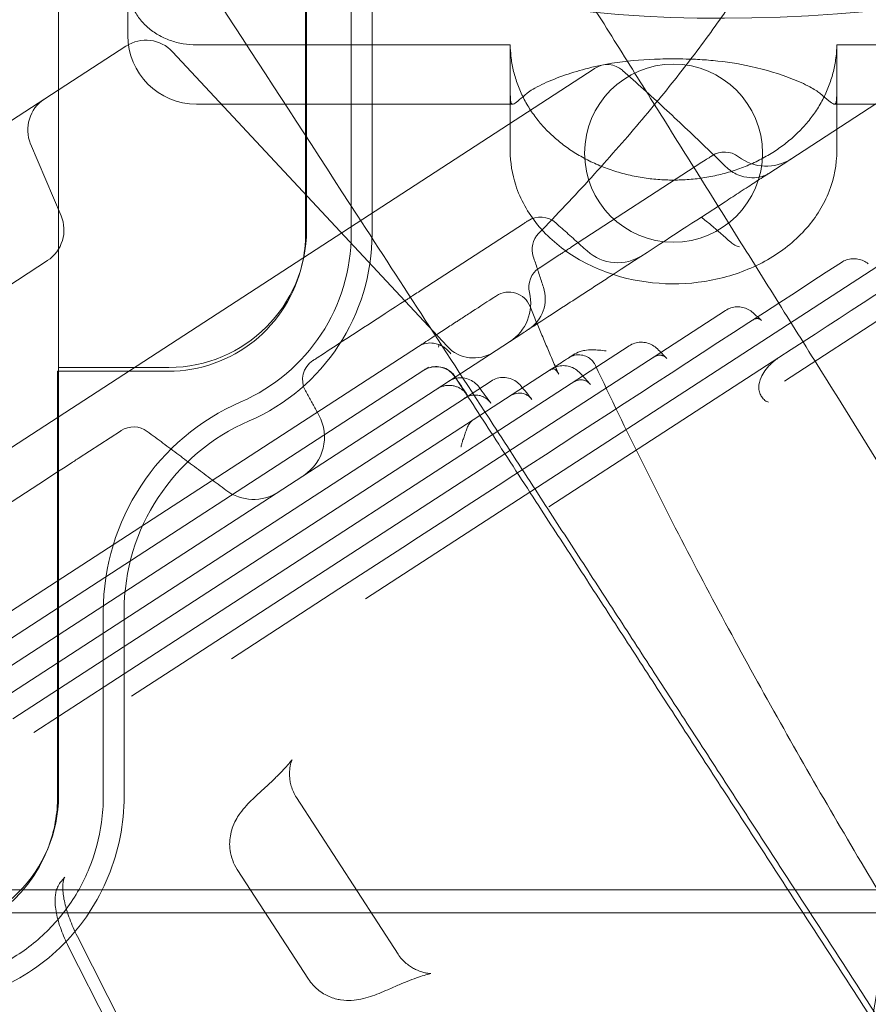
# Model space of a CAD drawing. Units: millimetres. Extents: x 50417 to 60664, y 44289 to 53514.
# Drawn here: x 56181 to 56366, y 47203 to 47419 of the extents above; entities that cross this region are included whole.
import ezdxf

# ---------------------------------------------------------------- set-up
doc = ezdxf.new("R2010")
doc.units = ezdxf.units.MM

# ---------------------------------------------------------------- blocks, each defined once
blk = doc.blocks.new('A$C13D35B24')
at = {"color": 0, "linetype": 'Continuous', "lineweight": 0}
for p, q in [((31787.7, 28029.64), (31787.7, 28758.96)), ((31841.99, 28153.4), (31841.99, 28635.19)), ((31841.79, 28152.56), (31841.79, 28634.35)), ((31856.34, 28152.56), (31856.34, 28634.35)), ((31943.18, 28165.74), (32239.52, 28358.19)), ((31851.79, 28152.56), (31851.79, 28281.34)), ((31802.46, 28193.59), (31637.6, 28086.53)), ((31817.88, 28193.85), (31886.58, 28193.85)), ((31886.58, 28187.59), (31886.58, 28193.85)), ((31958.07, 28193.85), (32036.04, 28193.85)), ((31958.07, 28193.85), (31958.07, 28187.59)), ((31812.67, 28192.34), (31872.76, 28127.9)), ((31904.97, 28188.62), (31591.75, 27985.22)), ((31886.58, 28184.45), (31886.58, 28170.71)), ((31958.07, 28184.45), (31958.07, 28170.71)), ((31887.12, 28180.9), (31817.88, 28180.9)), ((32025.55, 28180.9), (31957.54, 28180.9)), ((31788.26, 28156.48), (31781.6, 28172.17)), ((31900.01, 28149.63), (31928.54, 28168.16)), ((31989.1, 28159.79), (31888.36, 28094.38)), ((31928.43, 28156.17), (31933.61, 28159.53)), ((31867.07, 28140.16), (31889.47, 28154.71)), ((31785.25, 28146.65), (31687.48, 28083.16)), ((31893.03, 28145.1), (31897.32, 28147.89)), ((31905.82, 28141.49), (31907.77, 28142.75)), ((31978.68, 28141.1), (31946.63, 28120.29)), ((31933.71, 28135.75), (31820.67, 28062.34)), ((31889.34, 28130.78), (31873.07, 28120.21)), ((31866.48, 28127.86), (31685.95, 28010.62)), ((31912.61, 28128.01), (31799.12, 28054.31)), ((31945.41, 28125.46), (31895.02, 28092.74)), ((31867.66, 28122.66), (31710.47, 28020.58)), ((31895.55, 28122.89), (31777.7, 28046.36)), ((31787.5, 28029.44), (31787.5, 28122.44)), ((31787.5, 28122.44), (31787.7, 28122.44)), ((31787.7, 28123.28), (31811.87, 28123.28)), ((31787.7, 28122.44), (31811.67, 28122.44)), ((31873.07, 28120.21), (31733.6, 28029.64)), ((31882.39, 28120.3), (31755.91, 28038.17)), ((31941.64, 28116.83), (31941.54, 28116.98)), ((31792.2, 28103.47), (31801.27, 28109.36)), ((31888.36, 28094.38), (31854.91, 28072.65)), ((31849.06, 28074.81), (31825.53, 28059.53)), ((31797.5, 28029.44), (31797.5, 28069.87)), ((31802.05, 28029.44), (31802.05, 28069.87)), ((31820.67, 28062.34), (31814.83, 28058.55)), ((31803.7, 28051.32), (31814.83, 28058.55)), ((31782.31, 28043.39), (31799.12, 28054.31)), ((31839.79, 28029.14), (31862.02, 27994.91)), ((31826.81, 28013.44), (31842.4, 27989.44)), ((31789.08, 28011.74), (31788.28, 28010.81)), ((31536.2, 28008.94), (32316.2, 28008.94)), ((31969.93, 28003.94), (31551.2, 28003.94)), ((31809.05, 27964.84), (31791.84, 27998.76)), ((31789.91, 27996.49), (31807.13, 27962.56))]:
    blk.add_line(p, q, dxfattribs=at)
blk.add_circle((31922.33, 28170.16), 19.48, dxfattribs=at)
for centre, radius, start, end in [((31817.88, 28195.9), 15, 180, 270), ((31806.81, 28186.89), 8, 43, 123), ((31907.87, 28184.55), 5, 48.4134, 123), ((31788.96, 28175.29), 8, 123, 203), ((31933.49, 28165.42), 5, 52.4712, 123), ((31942.63, 28177.31), 10, 232.4712, 303), ((31780.89, 28153.36), 8, 303, 23), ((31893.21, 28151.18), 5, 48.2801, 123), ((31811.87, 28153.4), 30.12, 270, 0), ((31811.67, 28152.56), 40.12, 293.4263, 0), ((31811.67, 28152.56), 44.67, 293.4263, 0), ((31811.67, 28152.56), 30.12, 347.4225, 0), ((31896.38, 28149.1), 5, 135.8687, 198.3459), ((31910.1, 28156.19), 10, 228.0052, 303), ((31811.67, 28152.56), 30.12, 270, 347.4225), ((31895.64, 28140.83), 5, 123, 193.5288), ((31886.28, 28134.76), 5, 22.086, 123), ((31881.06, 28137.32), 10, 303, 13.5288), ((31886.25, 28138.31), 8, 303, 18.1842), ((31878.61, 28133.35), 8, 223, 303), ((31846.11, 28120.59), 5, 123, 208.9177), ((31870.33, 28118.44), 5, 33, 123), ((31847.5, 28069.87), 50, 113.4263, 180), ((31847.5, 28069.87), 45.45, 113.4263, 180), ((31835.92, 28108.02), 10, 303, 28.9146), ((31804.14, 28105.26), 5, 53.3705, 123), ((31830.36, 28104.4), 10, 233.123, 303), ((31787.29, 28016.68), 182.06, 270, 353.0156)]:
    blk.add_arc(centre, radius, start, end, dxfattribs=at)
for centre, major_axis, ratio, start_param, end_param in [((32155.63, 28507.6), (-366.71, -243.15), 0.482007, -2.023231, 4.259954), ((32160.48, 28500.29), (360.63, 234.19), 0.5, -3.141592653589794, 3.141592653589792), ((31787.94, 28035.12), (576.59, 374.44), 0, -1.464582, -1.269397), ((31763.6, 28072.97), (130.66, 84.85), 0, -0.904556, -0.698618), ((32889.26, 29260.03), (1035.84, -1272.25), 0.894131, -1.403774, -1.402234), ((32994.93, 29252.88), (1020.8, -1346.71), 0.919722, -1.424144, -1.422426), ((33175.29, 28981.55), (891.24, -1372.36), 0.953039, -1.562802, -1.559822), ((33087.93, 29227.49), (999.13, -1406.49), 0.938796, -1.446218, -1.444285), ((33195.78, 29100.68), (939.35, -1435.58), 0.956864, -1.511943, -1.50942), ((33159.6, 29179.24), (972.18, -1441.32), 0.951345, -1.47388, -1.471687), ((31758.15, 28081.36), (131.1, 85.14), 0, -1.512306, -1.33215), ((31757.38, 28029.44), (0, -30.98), 0.972345, 1.203977, 1.570796), ((31757.38, 28029.44), (0, -30.98), 0.972345, 0, 1.203977)]:
    blk.add_ellipse(centre, major_axis=major_axis, ratio=ratio, start_param=start_param, end_param=end_param, dxfattribs=at)
at = {"color": 0, "linetype": 'Continuous', "lineweight": 0, "extrusion": (0, 0, -1)}
for centre, major_axis, ratio, start_param, end_param in [((32153.4, 28511.19), (360.63, 234.19), 0.5, -3.141592653589792, 3.141592653589794), ((32160.48, 28500.29), (-366.71, -243.15), 0.482007, -0.767023, 1.671892), ((31793.38, 28026.73), (-662.55, -430.26), 0, -1.93316, -1.802321), ((31774.49, 28056.2), (-167.73, -108.93), 0, -2.733627, -2.489507), ((31757.58, 28029.64), (0, -30.12), 1, -1.570796, 0)]:
    blk.add_ellipse(centre, major_axis=major_axis, ratio=ratio, start_param=start_param, end_param=end_param, dxfattribs=at)
at = {"color": 0, "linetype": 'Continuous', "lineweight": 0}
for points, knots in [([(32096.25, 27894.97), (32094.5, 27897.8), (32092.74, 27900.63), (32085.72, 27911.96), (32080.45, 27920.45), (32059.37, 27954.43), (32043.54, 27979.9), (32008.97, 28035.48), (31990.17, 28065.63), (31966.32, 28103.82), (31961.23, 28111.97), (31952.96, 28125.2), (31949.76, 28130.31), (31943.4, 28140.49), (31940.23, 28145.54), (31933.94, 28155.6), (31930.82, 28160.59), (31924.61, 28170.51), (31921.52, 28175.44), (31915.4, 28185.2), (31912.37, 28190.05), (31906.35, 28199.65), (31903.37, 28204.4), (31897.47, 28213.82), (31894.54, 28218.48), (31888.76, 28227.7), (31885.91, 28232.25), (31880.26, 28241.25), (31877.48, 28245.68), (31871.36, 28255.43), (31868.01, 28260.76), (31858.17, 28276.39), (31851.68, 28286.69), (31845.18, 28296.99)], [0, 0, 0, 0, 10, 10, 40.000001, 40.000001, 130.000021, 130.000021, 236.44177, 236.44177, 265.39775, 265.39775, 283.730689, 283.730689, 302.020905, 302.020905, 320.275412, 320.275412, 338.50335, 338.50335, 356.708502, 356.708502, 374.893387, 374.893387, 393.069397, 393.069397, 411.233459, 411.233459, 429.398702, 429.398702, 451.267572, 451.267572, 493.621248, 493.621248, 493.621248, 493.621248]), ([(32055.15, 27845.42), (32053.34, 27848.22), (32051.53, 27851.01), (32044.27, 27862.17), (32038.83, 27870.55), (32017.07, 27904.06), (32000.65, 27929.35), (31980.61, 27960.2), (31976.88, 27965.95), (31970, 27976.55), (31966.84, 27981.41), (31960.56, 27991.09), (31957.43, 27995.9), (31951.22, 28005.47), (31948.13, 28010.23), (31941.99, 28019.67), (31938.95, 28024.37), (31932.9, 28033.67), (31929.91, 28038.28), (31923.97, 28047.43), (31921.02, 28051.96), (31915.2, 28060.93), (31912.32, 28065.37), (31906.62, 28074.14), (31903.8, 28078.48), (31898.24, 28087.05), (31895.51, 28091.25), (31889.47, 28100.54), (31886.17, 28105.63), (31872.95, 28125.99), (31863.03, 28141.27), (31835.25, 28184.04), (31817.38, 28211.56), (31793.04, 28249.03), (31786.62, 28258.93), (31780.19, 28268.83)], [0, 0, 0, 0, 10, 10, 40.000011, 40.000011, 130.063358, 130.063358, 150.724971, 150.724971, 168.32819, 168.32819, 185.903405, 185.903405, 203.458895, 203.458895, 221.002948, 221.002948, 238.528048, 238.528048, 256.052724, 256.052724, 273.572104, 273.572104, 291.089496, 291.089496, 308.616053, 308.616053, 329.80592, 329.80592, 393.375628, 393.375628, 507.479674, 507.479674, 548.371268, 548.371268, 548.371268, 548.371268]), ([(31939.33, 28209.67), (31937.23, 28206.32), (31934.91, 28202.85), (31929.87, 28195.71), (31927.14, 28192.05), (31921.28, 28184.54), (31918.15, 28180.7), (31911.53, 28172.88), (31908.02, 28168.9), (31900.66, 28160.82), (31896.81, 28156.72), (31892.79, 28152.58)], [-1.1662775, -1.1662775, -1.1662775, -1.1662775, -1.086897, -1.086897, -1.0075165, -1.0075165, -0.928136, -0.928136, -0.8487555, -0.8487555, -0.769375, -0.769375, -0.769375, -0.769375]), ([(31802.88, 28206.93), (31802.88, 28206.1), (31802.97, 28205.24), (31803.35, 28203.54), (31803.64, 28202.7), (31804.41, 28201.08), (31804.88, 28200.31), (31805.98, 28198.89), (31806.61, 28198.23), (31807.94, 28197.08), (31808.69, 28196.53), (31810.33, 28195.58), (31811.22, 28195.17), (31813.06, 28194.51), (31814.03, 28194.26), (31815.97, 28193.93), (31816.94, 28193.85), (31817.88, 28193.85)], [22.614688, 22.614688, 22.614688, 22.614688, 25.440247, 25.440247, 28.265807, 28.265807, 31.091366, 31.091366, 33.916925, 33.916925, 36.742175, 36.742175, 39.567425, 39.567425, 42.392674, 42.392674, 45.217924, 45.217924, 45.217924, 45.217924]), ([(31802.88, 28195.9), (31802.88, 28195.9), (31802.88, 28195.9), (31802.88, 28196.01), (31802.88, 28196.71), (31802.88, 28198.97), (31802.88, 28200.35), (31802.88, 28203.13), (31802.88, 28204.33), (31802.88, 28205.62)], [18.27765, 18.27765, 18.27765, 18.27765, 19.231565, 19.231565, 30.269111, 30.269111, 39.237737, 39.237737, 44.843128, 44.843128, 44.843128, 44.843128]), ([(31886.58, 28193.85), (31886.6, 28193.03), (31886.65, 28192.2), (31886.85, 28190.37), (31887.02, 28189.38), (31887.47, 28187.41), (31887.76, 28186.43), (31888.45, 28184.5), (31888.85, 28183.54), (31889.76, 28181.68), (31890.27, 28180.77), (31891.39, 28179.01), (31892.01, 28178.16), (31893.32, 28176.53), (31894.02, 28175.75), (31895.49, 28174.26), (31896.26, 28173.56), (31897.84, 28172.24), (31898.69, 28171.61), (31900.47, 28170.39), (31901.4, 28169.81), (31903.36, 28168.73), (31904.37, 28168.23), (31906.46, 28167.3), (31907.54, 28166.88), (31909.74, 28166.13), (31910.87, 28165.8), (31913.14, 28165.24), (31914.3, 28165.01), (31916.6, 28164.64), (31917.76, 28164.5), (31920.06, 28164.32), (31921.2, 28164.28), (31922.33, 28164.28), (31923.45, 28164.28), (31924.59, 28164.32), (31926.89, 28164.5), (31928.05, 28164.64), (31930.36, 28165.01), (31931.51, 28165.24), (31933.79, 28165.8), (31934.91, 28166.13), (31937.11, 28166.88), (31938.19, 28167.3), (31940.28, 28168.22), (31941.3, 28168.73), (31943.25, 28169.81), (31944.19, 28170.39), (31945.97, 28171.6), (31946.81, 28172.24), (31948.4, 28173.56), (31949.17, 28174.26), (31950.63, 28175.74), (31951.33, 28176.53), (31952.65, 28178.16), (31953.26, 28179.01), (31954.38, 28180.77), (31954.89, 28181.68), (31955.81, 28183.54), (31956.21, 28184.5), (31956.89, 28186.43), (31957.18, 28187.41), (31957.63, 28189.38), (31957.8, 28190.37), (31958, 28192.2), (31958.06, 28193.03), (31958.07, 28193.85)], [162.196273, 162.196273, 162.196273, 162.196273, 165.046632, 165.046632, 168.415579, 168.415579, 171.784526, 171.784526, 175.153472, 175.153472, 178.522419, 178.522419, 181.891366, 181.891366, 185.260313, 185.260313, 188.62926, 188.62926, 191.998005, 191.998005, 195.366751, 195.366751, 198.735496, 198.735496, 202.104241, 202.104241, 205.472987, 205.472987, 208.841732, 208.841732, 212.210477, 212.210477, 215.579223, 215.579223, 215.579223, 218.947693, 218.947693, 222.316164, 222.316164, 225.684634, 225.684634, 229.053105, 229.053105, 232.421575, 232.421575, 235.790046, 235.790046, 239.158516, 239.158516, 242.526987, 242.526987, 245.896208, 245.896208, 249.26543, 249.26543, 252.634652, 252.634652, 256.003873, 256.003873, 259.373095, 259.373095, 262.742317, 262.742317, 266.111538, 266.111538, 268.962172, 268.962172, 268.962172, 268.962172]), ([(31890.28, 28183.27), (31890.93, 28183.81), (31892.01, 28184.46), (31894.85, 28185.84), (31896.41, 28186.48), (31899.64, 28187.63), (31901.31, 28188.15), (31904.91, 28189.09), (31906.84, 28189.5), (31911.9, 28190.33), (31914.99, 28190.6), (31918.99, 28190.75), (31919.79, 28190.77), (31921.02, 28190.79), (31921.45, 28190.79), (31922.03, 28190.8), (31922.18, 28190.8), (31922.33, 28190.8)], [0, 0, 0, 0, 5.672542, 5.672542, 10.715173, 10.715173, 15.38731, 15.38731, 20.371437, 20.371437, 28.070949, 28.070949, 29.975736, 29.975736, 31.009228, 31.009228, 31.365407, 31.365407, 31.365407, 31.365407]), ([(31922.33, 28190.8), (31922.55, 28190.8), (31922.77, 28190.8), (31923.46, 28190.79), (31923.92, 28190.79), (31925.29, 28190.76), (31926.21, 28190.74), (31928.41, 28190.64), (31929.69, 28190.55), (31933.84, 28190.18), (31936.58, 28189.75), (31942.68, 28188.41), (31945.62, 28187.47), (31949.58, 28185.93), (31951, 28185.29), (31953.07, 28184.19), (31953.84, 28183.71), (31954.37, 28183.27)], [31.365407, 31.365407, 31.365407, 31.365407, 31.899684, 31.899684, 33.004376, 33.004376, 35.194427, 35.194427, 38.285359, 38.285359, 45.218324, 45.218324, 54.120733, 54.120733, 59.823382, 59.823382, 64.213224, 64.213224, 64.213224, 64.213224]), ([(31890.28, 28183.27), (31889.62, 28182.72), (31889.08, 28182.25), (31887.56, 28180.97), (31887.06, 28180.65), (31886.64, 28181.41), (31886.6, 28182.11), (31886.58, 28183.72), (31886.58, 28184.37), (31886.58, 28185.84), (31886.58, 28186.67), (31886.58, 28187.59)], [38.101393, 38.101393, 38.101393, 38.101393, 43.936222, 43.936222, 58.017761, 58.017761, 68.005708, 68.005708, 73.157466, 73.157466, 78.308554, 78.308554, 78.308554, 78.308554]), ([(31904.97, 28188.62), (31905.03, 28188.66), (31905.07, 28188.69), (31905.13, 28188.73), (31905.14, 28188.74), (31905.14, 28188.74)], [0, 0, 0, 0, 0.0659676, 0.0659676, 0.1271537, 0.1271537, 0.1271537, 0.1271537]), ([(31933.73, 28167.23), (31932.26, 28168.68), (31930.78, 28170.12), (31927.8, 28172.98), (31926.31, 28174.4), (31923.32, 28177.23), (31921.81, 28178.63), (31918.79, 28181.42), (31917.28, 28182.81), (31914.24, 28185.56), (31912.72, 28186.93), (31911.19, 28188.28)], [-1.3573824, -1.3573824, -1.3573824, -1.3573824, -1.33954899, -1.33954899, -1.32171558, -1.32171558, -1.30388217, -1.30388217, -1.28604875, -1.28604875, -1.26821534, -1.26821534, -1.26821534, -1.26821534]), ([(31958.07, 28187.59), (31958.07, 28185.97), (31958.08, 28184.62), (31958.06, 28182.55), (31958.04, 28181.82), (31957.84, 28180.99), (31957.69, 28180.83), (31956.88, 28181.06), (31955.97, 28181.93), (31954.37, 28183.27)], [0, 0, 0, 0, 9.746254, 9.746254, 19.25545, 19.25545, 27.739497, 27.739497, 42.73356, 42.73356, 42.73356, 42.73356]), ([(31958.07, 28170.71), (31958.07, 28167.68), (31957.49, 28164.66), (31955.25, 28158.9), (31953.56, 28156.18), (31949.23, 28151.21), (31946.53, 28149), (31940.4, 28145.34), (31936.95, 28143.92), (31929.67, 28142.02), (31925.85, 28141.54), (31918.21, 28141.6), (31914.39, 28142.12), (31907.12, 28144.13), (31903.67, 28145.62), (31897.5, 28149.46), (31894.78, 28151.8), (31890.45, 28157.11), (31888.8, 28160.04), (31886.99, 28165.61), (31886.58, 28168.16), (31886.58, 28170.71)], [-1.570796, -1.570796, -1.570796, -1.570796, -1.276694, -1.276694, -0.9741, -0.9741, -0.654673, -0.654673, -0.324276, -0.324276, 0.00875, 0.00875, 0.341763, 0.341763, 0.674763, 0.674763, 1.004772, 1.004772, 1.322618, 1.322618, 1.570796, 1.570796, 1.570796, 1.570796]), ([(31928.54, 28168.16), (31929.02, 28168.47), (31929.49, 28168.78), (31930.2, 28169.24), (31930.46, 28169.41), (31930.7, 28169.57), (31930.76, 28169.6), (31930.77, 28169.61), (31930.77, 28169.61), (31930.77, 28169.61)], [0, 0, 0, 0, 0.1743624, 0.1743624, 0.3315341, 0.3315341, 0.4297664, 0.4297664, 0.4437988, 0.4437988, 0.4437988, 0.4437988]), ([(31933.61, 28159.53), (31934.75, 28160.27), (31935.88, 28161), (31936.93, 28161.69), (31937.53, 28162.07), (31938.09, 28162.44), (31938.64, 28162.79), (31939.7, 28163.48), (31940.66, 28164.11), (31941.49, 28164.65), (31942.04, 28165), (31942.53, 28165.32), (31942.95, 28165.6), (31943.03, 28165.65), (31943.1, 28165.7), (31943.18, 28165.74)], [-3.035907, -3.035907, -3.035907, -3.035907, -2.621395, -2.621395, -2.621395, -2.38828, -2.38828, -2.38828, -1.931737, -1.931737, -1.931737, -1.62637, -1.62637, -1.62637, -1.571732, -1.571732, -1.571732, -1.571732]), ([(31943.18, 28165.74), (31942.96, 28165.6), (31942.69, 28165.45), (31941.96, 28165.14), (31941.5, 28164.99), (31940.38, 28164.79), (31939.71, 28164.74), (31938.17, 28164.87), (31937.3, 28165.06), (31935.49, 28165.83), (31934.55, 28166.43), (31933.73, 28167.23)], [-1.4425782, -1.4425782, -1.4425782, -1.4425782, -1.254307, -1.254307, -1.0660358, -1.0660358, -0.8777646, -0.8777646, -0.6894934, -0.6894934, -0.5012222, -0.5012222, -0.5012222, -0.5012222]), ([(31889.47, 28154.71), (31889.62, 28154.81), (31889.75, 28154.89), (31890.05, 28155.09), (31890.2, 28155.19), (31890.43, 28155.34), (31890.49, 28155.37), (31890.49, 28155.37)], [0, 0, 0, 0, 0.0621101, 0.0621101, 0.1614863, 0.1614863, 0.2750164, 0.2750164, 0.2750164, 0.2750164]), ([(31903.41, 28148.76), (31902.96, 28149.17), (31902.5, 28149.58), (31901.58, 28150.4), (31901.12, 28150.81), (31900.21, 28151.64), (31899.75, 28152.05), (31898.83, 28152.87), (31898.37, 28153.28), (31897.46, 28154.09), (31897, 28154.5), (31896.54, 28154.91)], [-1.37251181, -1.37251181, -1.37251181, -1.37251181, -1.36916825, -1.36916825, -1.36582468, -1.36582468, -1.36248112, -1.36248112, -1.35913756, -1.35913756, -1.355794, -1.355794, -1.355794, -1.355794]), ([(31928.43, 28156.17), (31929.12, 28155.61), (31929.82, 28155.03), (31931.95, 28153.24), (31933.4, 28151.97), (31934.85, 28150.66)], [9.1946525, 9.1946525, 9.1946525, 9.1946525, 9.4815364, 9.4815364, 10.0731825, 10.0731825, 10.0731825, 10.0731825]), ([(31936.8, 28149.68), (31936.8, 28149.68), (31936.79, 28149.68), (31936.45, 28149.72), (31936.11, 28149.82), (31935.44, 28150.19), (31935.14, 28150.4), (31934.85, 28150.66)], [-0.0024351, -0.0024351, -0.0024351, -0.0024351, 0, 0, 0.1601531, 0.1601531, 0.2875027, 0.2875027, 0.2875027, 0.2875027]), ([(31897.32, 28147.89), (31897.39, 28147.93), (31897.57, 28148.05), (31898.09, 28148.39), (31898.42, 28148.6), (31899.02, 28148.99), (31899.27, 28149.15), (31899.69, 28149.42), (31899.85, 28149.53), (31900.01, 28149.63)], [0, 0, 0, 0, 0.1622933, 0.1622933, 0.3085859, 0.3085859, 0.4000187, 0.4000187, 0.4571643, 0.4571643, 0.4571643, 0.4571643]), ([(31893.85, 28140.81), (31893.7, 28141.26), (31893.55, 28141.7), (31893.26, 28142.6), (31893.11, 28143.05), (31892.82, 28143.94), (31892.67, 28144.39), (31892.37, 28145.28), (31892.23, 28145.73), (31891.93, 28146.63), (31891.78, 28147.07), (31891.63, 28147.52)], [1.0554289, 1.0554289, 1.0554289, 1.0554289, 1.19757, 1.19757, 1.3397112, 1.3397112, 1.4818523, 1.4818523, 1.6239935, 1.6239935, 1.7661347, 1.7661347, 1.7661347, 1.7661347]), ([(31964.97, 28145.94), (31964.64, 28146.2), (31964.28, 28146.43), (31963.51, 28146.79), (31963.11, 28146.92), (31962.28, 28147.07), (31961.86, 28147.09), (31961.02, 28147.03), (31960.61, 28146.95), (31959.82, 28146.68), (31959.44, 28146.5), (31959.1, 28146.27)], [0, 0, 0, 0, 0.0641775, 0.0641775, 0.1283551, 0.1283551, 0.1925326, 0.1925326, 0.2567102, 0.2567102, 0.3208877, 0.3208877, 0.3208877, 0.3208877]), ([(31863.65, 28137.94), (31863.75, 28138.01), (31863.86, 28138.08), (31864.18, 28138.29), (31864.39, 28138.43), (31864.99, 28138.82), (31865.4, 28139.08), (31866.26, 28139.64), (31866.7, 28139.93), (31867.07, 28140.16)], [0, 0, 0, 0, 0.0563527, 0.0563527, 0.1465171, 0.1465171, 0.2907801, 0.2907801, 0.4508219, 0.4508219, 0.4508219, 0.4508219]), ([(31889.34, 28130.78), (31890.01, 28131.22), (31891.21, 28132), (31894.47, 28134.11), (31896.43, 28135.39), (31900.05, 28137.74), (31901.53, 28138.69), (31903.97, 28140.28), (31904.91, 28140.89), (31905.82, 28141.49)], [-2.661606, -2.661606, -2.661606, -2.661606, -1.716736, -1.716736, -0.865022, -0.865022, -0.332701, -0.332701, 0, 0, 0, 0]), ([(31866.48, 28127.86), (31866.93, 28128.15), (31867.47, 28128.5), (31868.12, 28128.92), (31869.19, 28129.62), (31870.53, 28130.49), (31872.14, 28131.53), (31872.94, 28132.05), (31873.81, 28132.62), (31874.75, 28133.23), (31874.99, 28133.39), (31875.24, 28133.55), (31875.5, 28133.71), (31876.21, 28134.18), (31876.96, 28134.66), (31877.75, 28135.18), (31879.29, 28136.18), (31880.98, 28137.28), (31882.82, 28138.47), (31883.07, 28138.63), (31883.31, 28138.79), (31883.56, 28138.95)], [36.338498, 36.338498, 36.338498, 36.338498, 38.363196, 38.363196, 38.363196, 41.755291, 41.755291, 41.755291, 43.447979, 43.447979, 43.447979, 43.892271, 43.892271, 43.892271, 45.132491, 45.132491, 45.132491, 47.560247, 47.560247, 47.560247, 47.880952, 47.880952, 47.880952, 47.880952]), ([(31890.92, 28136.64), (31891.32, 28135.64), (31891.73, 28134.65), (31892.55, 28132.66), (31892.96, 28131.67), (31893.79, 28129.69), (31894.21, 28128.7), (31895.05, 28126.72), (31895.48, 28125.73), (31896.33, 28123.76), (31896.76, 28122.77), (31897.19, 28121.78)], [0, 0, 0, 0, 0.327481, 0.327481, 0.654961, 0.654961, 0.982442, 0.982442, 1.309923, 1.309923, 1.637403, 1.637403, 1.637403, 1.637403]), ([(31939.74, 28135.24), (31939.42, 28135.53), (31939.06, 28135.78), (31938.29, 28136.18), (31937.88, 28136.33), (31937.04, 28136.52), (31936.6, 28136.55), (31935.73, 28136.52), (31935.3, 28136.44), (31934.47, 28136.17), (31934.08, 28135.98), (31933.71, 28135.75)], [0, 0, 0, 0, 0.0657679, 0.0657679, 0.1315358, 0.1315358, 0.1973037, 0.1973037, 0.2630717, 0.2630717, 0.3288396, 0.3288396, 0.3288396, 0.3288396]), ([(31939.49, 28133.54), (31939.61, 28133.62), (31939.73, 28133.68), (31939.95, 28133.79), (31940.06, 28133.84), (31940.26, 28133.91), (31940.35, 28133.93), (31940.51, 28133.96), (31940.58, 28133.97), (31940.71, 28133.97), (31940.76, 28133.97), (31940.79, 28133.97)], [0, 0, 0, 0, 0.0770785, 0.0770785, 0.154157, 0.154157, 0.2312355, 0.2312355, 0.3083141, 0.3083141, 0.3853926, 0.3853926, 0.3853926, 0.3853926]), ([(31941.61, 28133.54), (31941.55, 28133.6), (31941.49, 28133.65), (31941.37, 28133.74), (31941.31, 28133.77), (31941.2, 28133.84), (31941.14, 28133.86), (31941.04, 28133.91), (31940.99, 28133.92), (31940.89, 28133.95), (31940.84, 28133.96), (31940.79, 28133.97)], [-0.3659786, -0.3659786, -0.3659786, -0.3659786, -0.2927829, -0.2927829, -0.2195872, -0.2195872, -0.1463914, -0.1463914, -0.0731957, -0.0731957, 0, 0, 0, 0]), ([(31870.97, 28128.28), (31870.59, 28128.42), (31870.2, 28128.52), (31869.26, 28128.65), (31868.73, 28128.64), (31867.59, 28128.43), (31867.01, 28128.2), (31866.48, 28127.86), (31866.48, 28127.86), (31866.48, 28127.86)], [0.049274, 0.049274, 0.049274, 0.049274, 0.1708437, 0.1708437, 0.3338747, 0.3338747, 0.5326611, 0.5326611, 0.533701, 0.533701, 0.533701, 0.533701]), ([(31918.8, 28127.31), (31918.49, 28127.63), (31918.13, 28127.91), (31917.36, 28128.35), (31916.94, 28128.52), (31916.07, 28128.75), (31915.62, 28128.8), (31914.72, 28128.78), (31914.27, 28128.71), (31913.4, 28128.45), (31912.99, 28128.25), (31912.61, 28128.01)], [0, 0, 0, 0, 0.0677031, 0.0677031, 0.1354061, 0.1354061, 0.2031092, 0.2031092, 0.2708122, 0.2708122, 0.3385153, 0.3385153, 0.3385153, 0.3385153]), ([(31870.86, 28127.72), (31870.86, 28127.72), (31870.86, 28127.73), (31870.9, 28127.91), (31870.93, 28128.1), (31870.97, 28128.28)], [-0.00103085, -0.00103085, -0.00103085, -0.00103085, 0, 0, 0.05830479, 0.05830479, 0.05830479, 0.05830479]), ([(31873.59, 28126.22), (31873.59, 28126.23), (31873.58, 28126.23), (31873.36, 28126.56), (31873.11, 28126.87), (31872.52, 28127.41), (31872.2, 28127.65), (31871.56, 28128.03), (31871.26, 28128.17), (31870.97, 28128.28)], [-0.001214, -0.001214, -0.001214, -0.001214, 0, 0, 0.1431736, 0.1431736, 0.281863, 0.281863, 0.3929753, 0.3929753, 0.3929753, 0.3929753]), ([(31902.9, 28127.01), (31902.54, 28126.96), (31902.19, 28126.86), (31901.33, 28126.57), (31900.83, 28126.32), (31900.36, 28126.02)], [0.4559018, 0.4559018, 0.4559018, 0.4559018, 0.6004999, 0.6004999, 0.8338912, 0.8338912, 0.8338912, 0.8338912]), ([(31907.59, 28126.9), (31907.59, 28126.9), (31907.58, 28126.9), (31906.56, 28127.02), (31905.53, 28127.13), (31903.98, 28127.13), (31903.43, 28127.09), (31902.9, 28127.01)], [-0.0013976, -0.0013976, -0.0013976, -0.0013976, 0, 0, 0.3891157, 0.3891157, 0.6078775, 0.6078775, 0.6078775, 0.6078775]), ([(31843.39, 28124.79), (31843.39, 28124.79), (31843.46, 28124.83), (31843.7, 28124.99), (31843.84, 28125.08), (31844.11, 28125.26), (31844.23, 28125.33), (31844.35, 28125.41)], [0.1820062, 0.1820062, 0.1820062, 0.1820062, 0.3046488, 0.3046488, 0.3949151, 0.3949151, 0.4513316, 0.4513316, 0.4513316, 0.4513316]), ([(31895.55, 28122.89), (31896.49, 28123.5), (31897.47, 28124.14), (31898.78, 28124.99), (31899.08, 28125.18), (31899.38, 28125.38)], [52.965221, 52.965221, 52.965221, 52.965221, 54.140598, 54.140598, 54.483817, 54.483817, 54.483817, 54.483817]), ([(31899.38, 28125.38), (31899.38, 28125.38), (31899.38, 28125.38), (31899.38, 28125.38), (31899.38, 28125.38), (31899.39, 28125.38), (31899.39, 28125.38), (31899.39, 28125.38), (31899.39, 28125.38), (31899.39, 28125.38)], [0, 0, 0, 0, 0.000724733, 0.000724733, 0.001884305, 0.001884305, 0.00373962, 0.00373962, 0.005797861, 0.005797861, 0.005797861, 0.005797861]), ([(31899.39, 28125.38), (31899.62, 28125.53), (31899.92, 28125.7), (31900.73, 28125.97), (31901.26, 28126.07), (31902.27, 28126), (31902.73, 28125.9), (31903.53, 28125.56), (31903.88, 28125.34), (31904.49, 28124.84), (31904.72, 28124.55), (31905.05, 28124.08), (31905.15, 28123.89), (31905.24, 28123.71)], [0, 0, 0, 0, 0.00522935, 0.00522935, 0.01045869, 0.01045869, 0.0142579, 0.0142579, 0.01795549, 0.01795549, 0.02233539, 0.02233539, 0.02614673, 0.02614673, 0.02614673, 0.02614673]), ([(31899.39, 28125.38), (31899.6, 28125.52), (31899.81, 28125.65), (31900.13, 28125.86), (31900.25, 28125.94), (31900.36, 28126.02)], [2.7364388, 2.7364388, 2.7364388, 2.7364388, 3.0233303, 3.0233303, 3.1834661, 3.1834661, 3.1834661, 3.1834661]), ([(31917.8, 28125.41), (31917.95, 28125.51), (31918.1, 28125.6), (31918.4, 28125.74), (31918.55, 28125.8), (31918.82, 28125.88), (31918.95, 28125.91), (31919.2, 28125.95), (31919.31, 28125.96), (31919.51, 28125.96), (31919.6, 28125.95), (31919.67, 28125.93)], [0, 0, 0, 0, 0.0901502, 0.0901502, 0.1803003, 0.1803003, 0.2704505, 0.2704505, 0.3606007, 0.3606007, 0.4507509, 0.4507509, 0.4507509, 0.4507509]), ([(31920.85, 28125.26), (31920.77, 28125.34), (31920.69, 28125.41), (31920.53, 28125.54), (31920.45, 28125.6), (31920.3, 28125.7), (31920.22, 28125.74), (31920.06, 28125.82), (31919.98, 28125.85), (31919.83, 28125.9), (31919.75, 28125.92), (31919.67, 28125.93)], [-0.4082184, -0.4082184, -0.4082184, -0.4082184, -0.3265747, -0.3265747, -0.244931, -0.244931, -0.1632874, -0.1632874, -0.0816437, -0.0816437, 0, 0, 0, 0]), ([(31945.41, 28125.46), (31944.73, 28125.02), (31944.09, 28124.51), (31942.61, 28123.06), (31941.91, 28122.07), (31941.17, 28120.36), (31941.01, 28119.65), (31940.99, 28118.63), (31941.03, 28118.27), (31941.21, 28117.59), (31941.35, 28117.27), (31941.54, 28116.98)], [0.986413, 0.986413, 0.986413, 0.986413, 1.197942, 1.197942, 1.535318, 1.535318, 1.778063, 1.778063, 1.910145, 1.910145, 2.035491, 2.035491, 2.035491, 2.035491]), ([(31874.55, 28121.22), (31874.26, 28121.66), (31873.89, 28122.06), (31873.06, 28122.71), (31872.6, 28122.98), (31871.61, 28123.34), (31871.1, 28123.44), (31870.06, 28123.48), (31869.55, 28123.42), (31868.56, 28123.15), (31868.09, 28122.94), (31867.66, 28122.66), (31867.66, 28122.66), (31867.66, 28122.66)], [0, 0, 0, 0, 0.079327, 0.079327, 0.1586885, 0.1586885, 0.2380501, 0.2380501, 0.3174116, 0.3174116, 0.3967732, 0.3967732, 0.3968077, 0.3968077, 0.3968077, 0.3968077]), ([(31897.19, 28121.78), (31897.06, 28122.07), (31896.92, 28122.31), (31896.65, 28122.65), (31896.53, 28122.77), (31896.34, 28122.9), (31896.28, 28122.93), (31896.15, 28122.96), (31896.07, 28122.97), (31895.84, 28122.93), (31895.77, 28122.91), (31895.57, 28122.85), (31895.44, 28122.79), (31895.22, 28122.67), (31895.15, 28122.63), (31895.08, 28122.58)], [0.386451, 0.386451, 0.386451, 0.386451, 0.700306, 0.700306, 1.01416, 1.01416, 1.328014, 1.328014, 1.641869, 1.641869, 1.748334, 1.748334, 1.890965, 1.890965, 1.955723, 1.955723, 1.955723, 1.955723]), ([(31901.91, 28122.01), (31901.6, 28122.35), (31901.24, 28122.66), (31900.46, 28123.15), (31900.04, 28123.34), (31899.15, 28123.6), (31898.68, 28123.67), (31897.74, 28123.67), (31897.28, 28123.61), (31896.38, 28123.35), (31895.94, 28123.15), (31895.55, 28122.89)], [0, 0, 0, 0, 0.0699589, 0.0699589, 0.1399178, 0.1399178, 0.2098767, 0.2098767, 0.2798356, 0.2798356, 0.3497945, 0.3497945, 0.3497945, 0.3497945]), ([(32153.86, 27724.31), (32136.53, 27750.54), (32119.17, 27776.78), (32084.44, 27829.23), (32067.06, 27855.45), (32032.29, 27907.85), (32014.68, 27933.95), (31989.01, 27973.31), (31980.65, 27986.56), (31964.32, 28013.3), (31956.36, 28026.79), (31940.87, 28054.04), (31933.34, 28067.79), (31918.84, 28095.55), (31911.87, 28109.56), (31905.24, 28123.71)], [-48.840721, -48.840721, -48.840721, -48.840721, -39.409472, -39.409472, -29.978224, -29.978224, -20.546975, -20.546975, -15.831351, -15.831351, -11.115727, -11.115727, -6.400102, -6.400102, -1.684478, -1.684478, -1.684478, -1.684478]), ([(31879.76, 28118.96), (31879.47, 28119.36), (31879.11, 28119.72), (31878.3, 28120.32), (31877.86, 28120.55), (31876.91, 28120.89), (31876.42, 28120.98), (31875.41, 28121.02), (31874.91, 28120.96), (31873.95, 28120.69), (31873.48, 28120.48), (31873.07, 28120.21)], [0, 0, 0, 0, 0.075611, 0.075611, 0.1512219, 0.1512219, 0.2268329, 0.2268329, 0.3024439, 0.3024439, 0.3780549, 0.3780549, 0.3780549, 0.3780549]), ([(32055.82, 27841.99), (32054.01, 27844.79), (32052.19, 27847.58), (32044.94, 27858.74), (32039.5, 27867.12), (32017.74, 27900.64), (32001.32, 27925.92), (31981.28, 27956.78), (31977.54, 27962.53), (31970.66, 27973.13), (31967.5, 27978), (31961.22, 27987.67), (31958.09, 27992.48), (31951.88, 28002.05), (31948.79, 28006.8), (31942.66, 28016.25), (31939.61, 28020.94), (31933.57, 28030.24), (31930.57, 28034.86), (31924.64, 28044), (31921.69, 28048.53), (31915.87, 28057.5), (31912.99, 28061.94), (31907.29, 28070.71), (31904.47, 28075.04), (31898.91, 28083.61), (31896.18, 28087.81), (31890.12, 28097.15), (31886.78, 28102.28), (31880.48, 28112), (31877.5, 28116.58), (31874.53, 28121.16)], [0, 0, 0, 0, 10, 10, 40.000011, 40.000011, 130.064379, 130.064379, 150.740371, 150.740371, 168.343349, 168.343349, 185.918175, 185.918175, 203.473601, 203.473601, 221.017456, 221.017456, 238.542434, 238.542434, 256.067118, 256.067118, 273.586375, 273.586375, 291.103911, 291.103911, 308.630465, 308.630465, 330.015621, 330.015621, 349.081078, 349.081078, 349.081078, 349.081078]), ([(31888.91, 28119.24), (31888.61, 28119.61), (31888.25, 28119.94), (31887.46, 28120.48), (31887.03, 28120.7), (31886.11, 28120.99), (31885.63, 28121.08), (31884.66, 28121.1), (31884.18, 28121.04), (31883.25, 28120.77), (31882.79, 28120.57), (31882.39, 28120.3)], [0, 0, 0, 0, 0.072561, 0.072561, 0.1451219, 0.1451219, 0.2176829, 0.2176829, 0.2902438, 0.2902438, 0.3628048, 0.3628048, 0.3628048, 0.3628048]), ([(31900.16, 28119.92), (31900.34, 28120.04), (31900.52, 28120.14), (31900.88, 28120.3), (31901.06, 28120.37), (31901.42, 28120.47), (31901.59, 28120.51), (31901.91, 28120.55), (31902.07, 28120.55), (31902.35, 28120.54), (31902.48, 28120.52), (31902.59, 28120.5)], [0, 0, 0, 0, 0.101674, 0.101674, 0.2033481, 0.2033481, 0.3050221, 0.3050221, 0.4066962, 0.4066962, 0.5083702, 0.5083702, 0.5083702, 0.5083702]), ([(31904.14, 28119.54), (31904.05, 28119.65), (31903.95, 28119.74), (31903.75, 28119.92), (31903.65, 28120), (31903.45, 28120.14), (31903.35, 28120.2), (31903.14, 28120.31), (31903.03, 28120.36), (31902.82, 28120.44), (31902.71, 28120.47), (31902.59, 28120.5)], [-0.4589111, -0.4589111, -0.4589111, -0.4589111, -0.3671289, -0.3671289, -0.2753467, -0.2753467, -0.1835644, -0.1835644, -0.0917822, -0.0917822, 0, 0, 0, 0]), ([(31844.68, 28112.85), (31844.48, 28113.21), (31844.29, 28113.56), (31843.89, 28114.27), (31843.7, 28114.63), (31843.31, 28115.34), (31843.11, 28115.69), (31842.72, 28116.4), (31842.52, 28116.76), (31842.13, 28117.47), (31841.93, 28117.82), (31841.74, 28118.18)], [1.7181053, 1.7181053, 1.7181053, 1.7181053, 1.8397971, 1.8397971, 1.9614889, 1.9614889, 2.0831807, 2.0831807, 2.2048725, 2.2048725, 2.3265644, 2.3265644, 2.3265644, 2.3265644]), ([(31870.53, 28118.56), (31870.64, 28118.64), (31870.75, 28118.7), (31870.99, 28118.83), (31871.11, 28118.89), (31871.36, 28119), (31871.49, 28119.05), (31871.75, 28119.14), (31871.88, 28119.17), (31872.14, 28119.24), (31872.27, 28119.27), (31872.4, 28119.29)], [-0.3179988, -0.3179988, -0.3179988, -0.3179988, -0.254399, -0.254399, -0.1907993, -0.1907993, -0.1271995, -0.1271995, -0.0635998, -0.0635998, 0, 0, 0, 0]), ([(31872.4, 28119.29), (31872.55, 28119.31), (31872.69, 28119.33), (31872.97, 28119.35), (31873.11, 28119.35), (31873.4, 28119.35), (31873.53, 28119.34), (31873.81, 28119.31), (31873.95, 28119.29), (31874.21, 28119.24), (31874.34, 28119.21), (31874.46, 28119.18)], [-0.3365251, -0.3365251, -0.3365251, -0.3365251, -0.26922, -0.26922, -0.201915, -0.201915, -0.13461, -0.13461, -0.067305, -0.067305, 0, 0, 0, 0]), ([(31877.24, 28117.15), (31877.11, 28117.34), (31876.98, 28117.52), (31876.68, 28117.86), (31876.51, 28118.02), (31876.17, 28118.32), (31875.98, 28118.46), (31875.59, 28118.72), (31875.38, 28118.83), (31874.94, 28119.03), (31874.7, 28119.11), (31874.46, 28119.18)], [0.0125239, 0.0125239, 0.0125239, 0.0125239, 0.1434061, 0.1434061, 0.2742883, 0.2742883, 0.4051705, 0.4051705, 0.5360526, 0.5360526, 0.6669348, 0.6669348, 0.6669348, 0.6669348]), ([(31876.53, 28116.5), (31876.57, 28116.52), (31876.61, 28116.55), (31876.69, 28116.6), (31876.73, 28116.62), (31876.82, 28116.67), (31876.86, 28116.7), (31876.95, 28116.74), (31876.99, 28116.76), (31877.08, 28116.8), (31877.12, 28116.82), (31877.17, 28116.84)], [-0.1160343, -0.1160343, -0.1160343, -0.1160343, -0.0928275, -0.0928275, -0.0696206, -0.0696206, -0.0464137, -0.0464137, -0.0232069, -0.0232069, 0, 0, 0, 0]), ([(31877.17, 28116.84), (31877.35, 28116.93), (31877.55, 28117), (31877.94, 28117.12), (31878.14, 28117.16), (31878.54, 28117.22), (31878.74, 28117.24), (31879.12, 28117.24), (31879.31, 28117.23), (31879.66, 28117.19), (31879.84, 28117.15), (31880, 28117.11)], [0, 0, 0, 0, 0.098684, 0.098684, 0.1973681, 0.1973681, 0.2960521, 0.2960521, 0.3947362, 0.3947362, 0.4934202, 0.4934202, 0.4934202, 0.4934202]), ([(31882.34, 28115.48), (31882.22, 28115.64), (31882.09, 28115.79), (31881.82, 28116.07), (31881.68, 28116.2), (31881.39, 28116.44), (31881.23, 28116.55), (31880.9, 28116.75), (31880.73, 28116.84), (31880.38, 28116.99), (31880.19, 28117.06), (31880, 28117.11)], [0.0840407, 0.0840407, 0.0840407, 0.0840407, 0.2004402, 0.2004402, 0.3168397, 0.3168397, 0.4332393, 0.4332393, 0.5496388, 0.5496388, 0.6660384, 0.6660384, 0.6660384, 0.6660384]), ([(31886.42, 28116.96), (31886.62, 28117.09), (31886.83, 28117.2), (31887.25, 28117.39), (31887.46, 28117.47), (31887.89, 28117.58), (31888.1, 28117.62), (31888.5, 28117.66), (31888.7, 28117.66), (31889.07, 28117.63), (31889.24, 28117.61), (31889.39, 28117.57)], [0, 0, 0, 0, 0.112122, 0.112122, 0.2242439, 0.2242439, 0.3363659, 0.3363659, 0.4484879, 0.4484879, 0.5606098, 0.5606098, 0.5606098, 0.5606098]), ([(31891.33, 28116.29), (31891.22, 28116.43), (31891.11, 28116.55), (31890.87, 28116.77), (31890.75, 28116.88), (31890.5, 28117.07), (31890.37, 28117.15), (31890.11, 28117.3), (31889.97, 28117.37), (31889.69, 28117.48), (31889.54, 28117.53), (31889.39, 28117.57)], [-0.5168519, -0.5168519, -0.5168519, -0.5168519, -0.4134816, -0.4134816, -0.3101112, -0.3101112, -0.2067408, -0.2067408, -0.1033704, -0.1033704, 0, 0, 0, 0]), ([(31943.15, 28115.65), (31943.15, 28115.65), (31943.15, 28115.65), (31943, 28115.69), (31942.87, 28115.74), (31942.6, 28115.88), (31942.47, 28115.96), (31942.07, 28116.27), (31941.83, 28116.53), (31941.64, 28116.83)], [-0.0008768, -0.0008768, -0.0008768, -0.0008768, 0, 0, 0.0464126, 0.0464126, 0.0936997, 0.0936997, 0.199044, 0.199044, 0.199044, 0.199044]), ([(31877.26, 28110.31), (31877.37, 28110.57), (31877.51, 28110.81), (31877.94, 28111.37), (31878.26, 28111.66), (31878.6, 28111.88)], [1.8524596, 1.8524596, 1.8524596, 1.8524596, 1.9481015, 1.9481015, 2.0955465, 2.0955465, 2.0955465, 2.0955465]), ([(31801.27, 28109.36), (31801.33, 28109.4), (31801.38, 28109.43), (31801.41, 28109.45), (31801.42, 28109.45), (31801.42, 28109.45)], [0, 0, 0, 0, 0.06280109, 0.06280109, 0.097646, 0.097646, 0.097646, 0.097646]), ([(31824.36, 28096.4), (31823.21, 28097.26), (31822.06, 28098.13), (31819.76, 28099.85), (31818.61, 28100.71), (31816.31, 28102.43), (31815.16, 28103.29), (31812.86, 28105), (31811.71, 28105.86), (31809.42, 28107.57), (31808.27, 28108.42), (31807.12, 28109.27)], [-1.37539419, -1.37539419, -1.37539419, -1.37539419, -1.36778595, -1.36778595, -1.36017771, -1.36017771, -1.35256948, -1.35256948, -1.34496124, -1.34496124, -1.337353, -1.337353, -1.337353, -1.337353]), ([(31876.01, 28106.72), (31876.05, 28106.89), (31876.14, 28107.13), (31876.34, 28107.72), (31876.45, 28108.03), (31876.67, 28108.7), (31876.78, 28109.04), (31877.02, 28109.71), (31877.13, 28110.02), (31877.26, 28110.31)], [0.5996481, 0.5996481, 0.5996481, 0.5996481, 0.730293, 0.730293, 0.8756894, 0.8756894, 1.0397931, 1.0397931, 1.2041839, 1.2041839, 1.2041839, 1.2041839]), ([(31875.8, 28105.89), (31875.8, 28105.9), (31875.81, 28105.9), (31875.87, 28106.17), (31875.94, 28106.44), (31876.01, 28106.72)], [-0.00123709, -0.00123709, -0.00123709, -0.00123709, 0, 0, 0.08445996, 0.08445996, 0.08445996, 0.08445996]), ([(31789.14, 28101.48), (31789.57, 28101.76), (31790.03, 28102.06), (31790.85, 28102.59), (31791.21, 28102.83), (31791.71, 28103.15), (31791.87, 28103.25), (31792.08, 28103.39), (31792.15, 28103.44), (31792.2, 28103.47)], [0, 0, 0, 0, 0.157822, 0.157822, 0.3000842, 0.3000842, 0.388998, 0.388998, 0.4445691, 0.4445691, 0.4445691, 0.4445691]), ([(31838.83, 28037.43), (31838.65, 28037.2), (31838.4, 28036.89), (31837.78, 28036.16), (31837.4, 28035.75), (31836.54, 28034.83), (31836.05, 28034.33), (31834.97, 28033.26), (31834.38, 28032.69), (31833.13, 28031.51), (31832.46, 28030.9), (31831.76, 28030.27)], [-1.766281, -1.766281, -1.766281, -1.766281, -1.413025, -1.413025, -1.059768, -1.059768, -0.706512, -0.706512, -0.353256, -0.353256, 0, 0, 0, 0]), ([(31838.28, 28034.65), (31838.3, 28035.03), (31838.33, 28035.38), (31838.41, 28036.01), (31838.46, 28036.29), (31838.57, 28036.75), (31838.63, 28036.94), (31838.73, 28037.23), (31838.77, 28037.32), (31838.83, 28037.43), (31838.84, 28037.44), (31838.83, 28037.43)], [-1.858576, -1.858576, -1.858576, -1.858576, -1.608911, -1.608911, -1.359247, -1.359247, -1.109582, -1.109582, -0.859918, -0.859918, -0.610253, -0.610253, -0.610253, -0.610253]), ([(31839.79, 28029.14), (31839.52, 28029.55), (31839.3, 28029.97), (31838.92, 28030.8), (31838.77, 28031.22), (31838.53, 28032.02), (31838.45, 28032.4), (31838.33, 28033.13), (31838.3, 28033.47), (31838.27, 28034.09), (31838.27, 28034.38), (31838.28, 28034.65)], [-3.1065809, -3.1065809, -3.1065809, -3.1065809, -3.0460534, -3.0460534, -2.9855259, -2.9855259, -2.9249984, -2.9249984, -2.8644708, -2.8644708, -2.8039433, -2.8039433, -2.8039433, -2.8039433]), ([(31831.76, 28030.27), (31831.22, 28029.79), (31830.71, 28029.31), (31829.73, 28028.36), (31829.27, 28027.88), (31828.37, 28026.88), (31827.93, 28026.36), (31826.98, 28025.05), (31826.45, 28024.34), (31825.7, 28022.36), (31825.52, 28021.83), (31825.28, 28020.66), (31825.19, 28020.06), (31825.13, 28018.28), (31825.26, 28016.89), (31826.07, 28014.74), (31826.4, 28014.07), (31826.81, 28013.44)], [-1.643669, -1.643669, -1.643669, -1.643669, -1.435979, -1.435979, -1.228288, -1.228288, -1.020597, -1.020597, -0.812907, -0.812907, -0.752856, -0.752856, -0.706959, -0.706959, -0.636047, -0.636047, -0.605216, -0.605216, -0.605216, -0.605216]), ([(31757.38, 27988.46), (31759.46, 27988.46), (31761.54, 27988.63), (31766.99, 27989.5), (31770.31, 27990.49), (31776.59, 27993.29), (31779.55, 27995.1), (31784.91, 27999.43), (31787.32, 28001.94), (31791.43, 28007.48), (31793.13, 28010.52), (31795.73, 28016.92), (31796.64, 28020.29), (31797.37, 28025.61), (31797.5, 28027.52), (31797.5, 28029.44)], [0, 0, 0, 0, 0.154442, 0.154442, 0.409507, 0.409507, 0.664573, 0.664573, 0.919638, 0.919638, 1.174703, 1.174703, 1.429768, 1.429768, 1.570796, 1.570796, 1.570796, 1.570796]), ([(31757.38, 27983.91), (31763.19, 27983.91), (31768.94, 27985.07), (31779.73, 27989.56), (31784.65, 27992.89), (31793, 28001.31), (31796.32, 28006.35), (31800.87, 28017.42), (31802.05, 28023.4), (31802.05, 28029.44)], [0, 0, 0, 0, 1.74197, 1.74197, 3.508527, 3.508527, 5.295933, 5.295933, 7.106716, 7.106716, 7.106716, 7.106716]), ([(31788.28, 28010.81), (31788.01, 28010.49), (31787.79, 28010.14), (31787.44, 28009.45), (31787.31, 28009.09), (31787.11, 28008.39), (31787.05, 28008.04), (31786.96, 28007.33), (31786.94, 28006.98), (31786.94, 28006.28), (31786.95, 28005.92), (31786.99, 28005.56)], [0.6035195, 0.6035195, 0.6035195, 0.6035195, 0.7053577, 0.7053577, 0.8071959, 0.8071959, 0.9090341, 0.9090341, 1.0108723, 1.0108723, 1.1127105, 1.1127105, 1.1127105, 1.1127105]), ([(31791.84, 27998.76), (31791.18, 28000.05), (31790.61, 28001.34), (31789.68, 28003.83), (31789.31, 28005.02), (31788.81, 28007.22), (31788.67, 28008.21), (31788.59, 28009.89), (31788.66, 28010.56), (31788.88, 28011.47), (31789.03, 28011.68), (31789.08, 28011.74)], [-2.001305, -2.001305, -2.001305, -2.001305, -1.750717, -1.750717, -1.500129, -1.500129, -1.24954, -1.24954, -0.998952, -0.998952, -0.748364, -0.748364, -0.748364, -0.748364]), ([(31789.91, 27996.49), (31789.59, 27997.12), (31789.29, 27997.75), (31788.74, 27999.02), (31788.49, 27999.65), (31788.04, 28000.88), (31787.84, 28001.49), (31787.49, 28002.69), (31787.35, 28003.28), (31787.12, 28004.44), (31787.03, 28005), (31786.99, 28005.56)], [-1.005168, -1.005168, -1.005168, -1.005168, -0.804135, -0.804135, -0.603101, -0.603101, -0.402067, -0.402067, -0.201034, -0.201034, 0, 0, 0, 0]), ([(31862.02, 27994.91), (31862.29, 27994.5), (31862.58, 27994.12), (31863.19, 27993.44), (31863.5, 27993.13), (31864.14, 27992.59), (31864.46, 27992.35), (31865.07, 27991.95), (31865.37, 27991.79), (31865.93, 27991.5), (31866.19, 27991.39), (31866.44, 27991.29)], [-0.8092281, -0.8092281, -0.8092281, -0.8092281, -0.7487006, -0.7487006, -0.6881731, -0.6881731, -0.6276456, -0.6276456, -0.5671181, -0.5671181, -0.5065905, -0.5065905, -0.5065905, -0.5065905]), ([(31869.2, 27990.66), (31869.22, 27990.66), (31869.2, 27990.66), (31869.08, 27990.65), (31868.98, 27990.65), (31868.67, 27990.67), (31868.48, 27990.7), (31868.01, 27990.79), (31867.74, 27990.86), (31867.13, 27991.04), (31866.8, 27991.15), (31866.44, 27991.29)], [-2.540726, -2.540726, -2.540726, -2.540726, -2.291061, -2.291061, -2.041397, -2.041397, -1.791732, -1.791732, -1.542068, -1.542068, -1.292403, -1.292403, -1.292403, -1.292403]), ([(31842.4, 27989.44), (31843, 27988.52), (31843.73, 27987.73), (31845.32, 27986.42), (31846.16, 27985.95), (31847.91, 27985.19), (31848.74, 27985), (31850.43, 27984.73), (31851.15, 27984.73), (31852.66, 27984.8), (31853.31, 27984.92), (31854.68, 27985.21), (31855.33, 27985.4), (31856.61, 27985.82), (31857.23, 27986.05), (31858.49, 27986.55), (31859.13, 27986.82), (31859.78, 27987.11)], [-1.038454, -1.038454, -1.038454, -1.038454, -0.993489, -0.993489, -0.942069, -0.942069, -0.873408, -0.873408, -0.773477, -0.773477, -0.621087, -0.621087, -0.413397, -0.413397, -0.205706, -0.205706, 0, 0, 0, 0]), ([(31869.2, 27990.66), (31868.92, 27990.59), (31868.53, 27990.49), (31867.62, 27990.21), (31867.08, 27990.04), (31865.9, 27989.62), (31865.24, 27989.38), (31863.82, 27988.83), (31863.07, 27988.52), (31861.48, 27987.86), (31860.64, 27987.49), (31859.78, 27987.11)], [0.531072, 0.531072, 0.531072, 0.531072, 0.884328, 0.884328, 1.237584, 1.237584, 1.59084, 1.59084, 1.944097, 1.944097, 2.297353, 2.297353, 2.297353, 2.297353])]:
    blk.add_open_spline(points, degree=3, knots=knots, dxfattribs=at)
for points in [[(31892.92, 28145.03), (31892.92, 28145.03), (31892.96, 28145.05), (31893.03, 28145.1)], [(31867.66, 28122.66), (31867.76, 28122.73), (31868.11, 28122.95), (31868.69, 28123.33)]]:
    blk.add_open_spline(points, degree=3, dxfattribs=at)

msp = doc.modelspace()

# ---------------------------------------------------------------- linework, layer by layer
msp.add_open_spline([(51010.02, 46152.97), (50416.66, 47845.53), (50434.14, 50486.14), (52004.93, 53192.22), (54027.73, 53630.83), (55876.32, 53167.03), (57921.03, 53534.23), (60351.43, 51167.67), (60747.13, 47008.44), (58202.83, 44555.2), (56115.48, 44309.29), (54105.51, 44278.99), (52079.03, 44714.49), (51189.62, 45646.5), (51016.05, 46135.76), (51010.02, 46152.97)], degree=3, knots=[0, 0, 0, 0, 5379.573646, 7291.696113, 8758.15338, 11167.267031, 13093.63515, 14438.119415, 20773.403617, 22809.959956, 24365.873342, 26908.803685, 28897.125287, 30399.858054, 30454.555534, 30454.555534, 30454.555534, 30454.555534])

# ---------------------------------------------------------------- block references
msp.add_blockref('A$C13D35B24', (24401.43, 19219.46))

doc.saveas('drawing.dxf')
